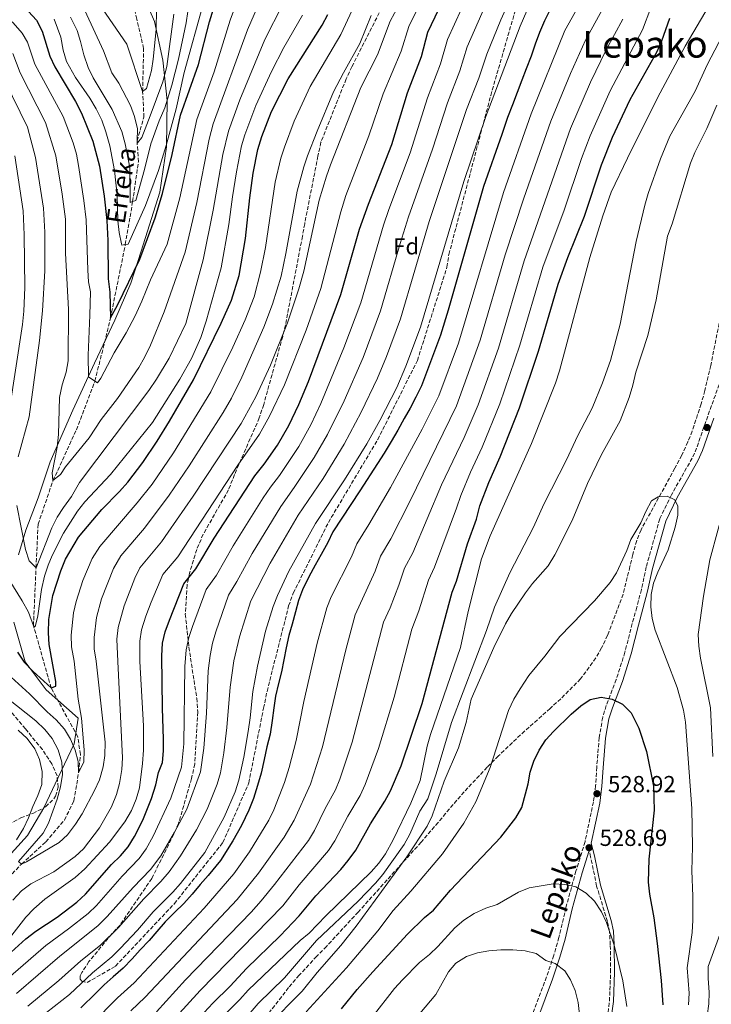
# Model space of a CAD drawing. Units: metres. Extents: x 589723 to 593141, y 4779919 to 4782279.
# Drawn here: x 590208 to 590506, y 4781600 to 4782024 of the extents above; entities that cross this region are included whole.
import ezdxf
from ezdxf.enums import TextEntityAlignment as Align

# ---------------------------------------------------------------- set-up
doc = ezdxf.new("R2010")
doc.units = ezdxf.units.M
doc.header["$MEASUREMENT"] = 0
doc.linetypes.add('DGN Style 3', pattern=[2.435891, 1.739922, -0.695969])
for name, color, linetype, lineweight in [('Barranco lineal', 142, 'DGN Style 3', 13), ('Camino', 7, 'DGN Style 3', 0), ('Cauce permanente', 151, 'Continuous', 13), ('Cota de punto acotado terreno', 7, 'Continuous', 0), ('Curva de nivel directora', 30, 'Continuous', 30), ('Curva de nivel intermedia', 30, 'Continuous', 0), ('Etiqueta de zona arbolada', 92, 'Continuous', 0), ('Límite de municipio', 7, 'Continuous', 0), ('Margen derecho', 7, 'Continuous', 0), ('Punto acotado terreno (símbolo)', 7, 'Continuous', 0), ('Senda', 7, 'DGN Style 3', 0), ('Texto de arroyo-regatas y barrancos', 142, 'Continuous', 0), ('Texto de Área (paraje) menor', 7, 'Continuous', 0), ('Zona arbolada', 92, 'DGN Style 3', 0)]:
    doc.layers.add(name, color=color, linetype=linetype, lineweight=lineweight)
doc.styles.add('Style-Arial', font='arial.ttf')

# ---------------------------------------------------------------- blocks, each defined once
blk = doc.blocks.new('5PATER')
at = {"layer": 'Cauce permanente', "linetype": 'Continuous', "lineweight": 0}
h = blk.add_hatch(color=51, dxfattribs=at)
edge = h.paths.add_edge_path()
edge.add_ellipse((0, 0), major_axis=(-0.11, -0.111), ratio=0.999422, start_angle=0, end_angle=360)

msp = doc.modelspace()

# ---------------------------------------------------------------- linework, layer by layer
at = {"layer": 'Barranco lineal', "color": 142, "linetype": 'DGN Style 3', "lineweight": 13}
for points in [[(590240.21, 4781868.31, 405), (590246.9, 4781895.56, 400), (590253.28, 4781927.17, 395), (590256.44, 4781945.66, 390), (590258.93, 4781962.84, 388.04), (590258.34, 4781971.81, 385), (590261.31, 4781982.07, 384.11), (590260.75, 4781993.14, 380), (590261.17, 4782011.68, 377.15), (590258.21, 4782024.3, 375), (590255.53, 4782037.5, 370), (590242.2, 4782064.83, 365), (590226.51, 4782085.04, 360), (590211.43, 4782101.56, 357.51), (590204.54, 4782111.09, 355), (590203.03, 4782131.71, 353.75), (590201.26, 4782154.52, 350), (590202.86, 4782163.44, 348.04)], [(590158.67, 4781595.13, 445), (590177.02, 4781610.24, 443.04), (590183.53, 4781618.15, 441.79), (590186.65, 4781625.67, 440), (590194.76, 4781638.27, 438.4), (590197.04, 4781645.9, 438.04), (590201.09, 4781652.6, 436.97), (590208.57, 4781660.26, 435), (590219.06, 4781669.84, 433.93), (590227.07, 4781679.23, 432.33), (590231.17, 4781687.54, 431.79), (590233.17, 4781699.7, 430), (590233.99, 4781707.52, 429.29), (590232.77, 4781715.09, 428.57), (590221.34, 4781736.15, 425), (590213.7, 4781762.97, 420), (590214.82, 4781787.91, 415), (590215.68, 4781806.67, 412.86), (590222.11, 4781825.47, 410), (590232.18, 4781847.3, 408.4), (590240.21, 4781868.31, 405)]]:
    msp.add_polyline3d(points, dxfattribs=at)
at = {"layer": 'Camino', "color": 7, "linetype": 'DGN Style 3', "lineweight": 0}
for points in [[(590511.69, 4781873.79, 518.04), (590504.24, 4781853.22, 517.72), (590499.48, 4781839.51, 518.22), (590497.57, 4781835.16, 518.54), (590488.67, 4781819.4, 520.18), (590483.59, 4781809, 520.72), (590477.77, 4781788.3, 520.09), (590475.66, 4781778.49, 520.1), (590473.69, 4781770.88, 520.35), (590471.73, 4781763.88, 520.89), (590468.59, 4781751.55, 522.31), (590464.86, 4781739.82, 523.65), (590460.56, 4781728.55, 524.98), (590458.99, 4781723.54, 525.6), (590457.53, 4781714.83, 526.67), (590456.42, 4781701.95, 528.13), (590455.94, 4781694.02, 528.63), (590455.03, 4781687.03, 528.81), (590451.38, 4781669.91, 528.81), (590447.49, 4781657.23, 529.37), (590443.18, 4781641.58, 530.53), (590440.17, 4781628.67, 532.65), (590437.93, 4781620.94, 534.19), (590434.77, 4781611.62, 536.04), (590428.47, 4781594.79, 538.45)], [(590430.54, 4781506.87, 537.08), (590433.63, 4781510.64, 536.91), (590436.2, 4781515.22, 536.64), (590443.3, 4781528.91, 535.64), (590451.42, 4781548.47, 534.46), (590452.98, 4781553.08, 534.09), (590454.42, 4781558.91, 533.77), (590456.57, 4781571.83, 533.04), (590461.37, 4781596.31, 531.88), (590461.94, 4781601.13, 531.56), (590462.41, 4781613.67, 530.82), (590462.28, 4781625.42, 530), (590461.94, 4781631.06, 529.82), (590461.06, 4781635.52, 529.73), (590456.4, 4781650.8, 529.02), (590453.81, 4781663.38, 528.57), (590453.12, 4781666.14, 528.7)]]:
    msp.add_polyline3d(points, dxfattribs=at)
at = {"layer": 'Curva de nivel directora', "color": 30, "linetype": 'Continuous', "lineweight": 30, "flags": 128}
for points, elevation in [([(590202.57, 4781620.9), (590210.43, 4781627.98), (590214.73, 4781631.3), (590223.96, 4781637.45), (590232.46, 4781643.86), (590236.15, 4781647.23), (590247.37, 4781660.01), (590251.24, 4781663.86), (590254.48, 4781667.67), (590257.28, 4781672.1), (590260.77, 4781679.19), (590264.51, 4781688.46), (590266.43, 4781694.38), (590267.65, 4781699.66), (590269.33, 4781704.06), (590269.79, 4781709.06), (590269.8, 4781714.06), (590269.24, 4781727.4), (590269.01, 4781750.01), (590269.36, 4781755.41), (590270.46, 4781760.29), (590272.31, 4781765.38), (590278.57, 4781780.95), (590283.66, 4781787.44), (590291.6, 4781800.71), (590309.06, 4781827.46), (590313.18, 4781832.51), (590318.84, 4781840.76), (590323.7, 4781849.24), (590328.09, 4781858.24), (590332.28, 4781868.2), (590346.11, 4781905.63), (590354.26, 4781933.77), (590358.02, 4781944.63), (590368.14, 4781970.33), (590374.86, 4781992.54), (590380.9, 4782008.17), (590383.65, 4782018.72), (590392.93, 4782038.41)], 450), ([(590211.61, 4782027.55), (590214.95, 4782023.85), (590217.51, 4782019.1), (590220.82, 4782008.3), (590222.88, 4782003.75), (590231.76, 4781988.8), (590234.42, 4781983.79), (590239.36, 4781971.7), (590242.13, 4781961), (590244.13, 4781948), (590245.32, 4781937.51), (590245.69, 4781928.95), (590245.96, 4781912.47), (590246.57, 4781906.72), (590246.9, 4781895.56), (590249.94, 4781901.09), (590259.54, 4781920.94), (590266.09, 4781938.7), (590269.35, 4781949.14), (590273.5, 4781966.02), (590277.11, 4781982.98), (590284.81, 4782004.74), (590289.58, 4782023.15), (590294.29, 4782038.69)], 400), ([(590206.78, 4781751.51), (590209.74, 4781747.29), (590213.41, 4781743.32), (590221.34, 4781736.15), (590223.37, 4781736.92), (590223.41, 4781738.96), (590220.44, 4781754.89), (590220.13, 4781759.88), (590220.39, 4781765.64), (590222.03, 4781775.92), (590225.47, 4781786.55), (590227.57, 4781791.62), (590233.18, 4781801.05), (590243.23, 4781813.06), (590250.84, 4781820.78), (590254.39, 4781824.8), (590260.81, 4781833.24), (590267, 4781842.46), (590272.35, 4781851.09), (590282.62, 4781868.9), (590294.66, 4781893.27), (590299.01, 4781903.26), (590302.38, 4781913.87), (590305.12, 4781929.71), (590306.93, 4781947.35), (590308.37, 4781957.88), (590310.37, 4781968.17), (590312.18, 4781973.67), (590316.32, 4781984.56), (590323.45, 4781998.54), (590338.17, 4782021.68), (590340.5, 4782026.32)], 425), ([(590436.2, 4782028.16), (590433.86, 4782023.6), (590431.76, 4782018.53), (590429.95, 4782013.54), (590428.13, 4782008.33), (590426.04, 4782002.82), (590424.22, 4781998.05), (590422.19, 4781992.7), (590420.09, 4781987.41), (590417.92, 4781981.98), (590415.48, 4781974.64), (590407.61, 4781952.19), (590392.37, 4781898.84), (590389.11, 4781888.13), (590380.94, 4781866.26), (590378.46, 4781861.41), (590375.99, 4781856.7), (590373.51, 4781852.21), (590370.67, 4781847.2), (590367.84, 4781842.27), (590364.85, 4781837.33), (590362.01, 4781832.83), (590354.33, 4781821.04), (590342.73, 4781803.34), (590340.54, 4781798.78), (590337.63, 4781793.63), (590335.08, 4781788.99), (590332.39, 4781783.99), (590329.71, 4781778.47), (590327.97, 4781773.77), (590326.59, 4781768.86), (590325.14, 4781763.66), (590323.77, 4781758.68)], 475), ([(590298.51, 4781607.61), (590305.51, 4781615.22), (590320, 4781629.34), (590328.2, 4781637.91), (590335.36, 4781646.59), (590346.15, 4781657.9), (590349.34, 4781661.75), (590352.66, 4781666.31), (590358.89, 4781677.65), (590365.15, 4781687.38), (590367.55, 4781691.77), (590372.16, 4781702.58), (590381.26, 4781729.43), (590394.16, 4781777.43), (590396.01, 4781782.08), (590400.68, 4781798.26), (590404.59, 4781808.82), (590406.1, 4781814.54), (590409.9, 4781824.61), (590414.8, 4781835.69), (590423.12, 4781856.82), (590431.41, 4781881.19), (590439.84, 4781910.07), (590444.02, 4781921.66), (590451.17, 4781939.43), (590458.54, 4781961.58), (590463.16, 4781973.47), (590470.79, 4781989.68), (590482.54, 4782010.41), (590484.55, 4782014.99), (590488, 4782024.75)], 500), ([(590323.77, 4781758.68), (590322.61, 4781753.41), (590321.6, 4781748.29), (590320.52, 4781743.09), (590319.36, 4781738.04), (590318.07, 4781732.62), (590317.27, 4781727.5), (590316.63, 4781722.16), (590315.64, 4781716.24), (590314.34, 4781710.75), (590313.19, 4781705.33), (590311.83, 4781699.47), (590310.31, 4781694.05), (590308.51, 4781688.47), (590306.54, 4781683.48), (590303.3, 4781676.94), (590299.69, 4781670.24), (590294.28, 4781661.76), (590289.06, 4781655.33), (590285.55, 4781651.41), (590282.05, 4781647.26), (590278.54, 4781643.27), (590274.44, 4781639.33), (590270.5, 4781635.4), (590266.92, 4781631.19), (590263.55, 4781627.26), (590259.75, 4781623.34), (590256.24, 4781619.41), (590252.3, 4781615.34), (590248.06, 4781611.69), (590244.17, 4781608.2), (590240.59, 4781604.64), (590234.12, 4781598.26)], 475), ([(590346.41, 4781597.85), (590353.2, 4781606.24), (590359.93, 4781613.89), (590374.95, 4781630.05), (590382.27, 4781637.2), (590386.15, 4781640.36), (590393.45, 4781649.02), (590415.07, 4781671.81), (590421.6, 4781680.23), (590424.18, 4781684.68), (590426.91, 4781694.83), (590427.74, 4781699.81), (590429.27, 4781704.57), (590431.6, 4781709.28), (590434.44, 4781713.74), (590437.81, 4781717.44), (590445.38, 4781724.83), (590449.52, 4781728.4), (590453.64, 4781731.19), (590458.32, 4781732.15), (590463.15, 4781731.35), (590467.6, 4781729.09), (590471.23, 4781725.4), (590474.59, 4781718.84), (590477.82, 4781708.69), (590480.87, 4781693.75), (590481.18, 4781683.43), (590478.83, 4781662.42), (590478.59, 4781652.39), (590479.15, 4781647.27), (590481.06, 4781637.11), (590482.42, 4781626.01), (590484.21, 4781610.03), (590484.97, 4781599.68)], 525), ([(590279.83, 4781588.29), (590290.97, 4781600.34), (590298.51, 4781607.61)], 500)]:
    msp.add_lwpolyline(points, dxfattribs=dict(at, elevation=elevation))
at = {"layer": 'Curva de nivel intermedia', "color": 30, "linetype": 'Continuous', "lineweight": 0, "flags": 128}
for points, elevation in [([(590476.16, 4782019.62), (590479.76, 4782029.13), (590481.93, 4782033.63), (590488.67, 4782044.13), (590499.98, 4782057.75), (590509.35, 4782067.21)], 495), ([(590206.4, 4781604.52), (590225.07, 4781620.63), (590241.5, 4781633.65), (590245.53, 4781637.6), (590256.62, 4781650.16), (590264.1, 4781657.91), (590268.59, 4781663.82), (590274.54, 4781674), (590279.74, 4781683.97), (590285.72, 4781700.05), (590287.13, 4781710.19), (590288.2, 4781725.31), (590289, 4781743.48), (590289.78, 4781750.18), (590290.88, 4781755.37), (590292.33, 4781760.28), (590297.78, 4781776.12), (590301.38, 4781781.97), (590307.91, 4781794.02), (590320.24, 4781814.31), (590326.05, 4781822.47), (590334.63, 4781835.41), (590340.39, 4781845.35), (590347.64, 4781859.8), (590355.8, 4781878.54), (590363.31, 4781898.63), (590371.75, 4781927.68), (590375.37, 4781939.12), (590385.62, 4781968.23), (590392.08, 4781988.3), (590397.42, 4782001.98), (590400.6, 4782012.36), (590415.83, 4782047.09)], 460), ([(590211.23, 4781599.1), (590224.64, 4781610.15), (590234.06, 4781618.55), (590242.56, 4781625.38), (590250.31, 4781632.89), (590261.24, 4781645.24), (590268.64, 4781652.74), (590272.14, 4781656.85), (590277.06, 4781663.82), (590284, 4781675), (590288.55, 4781683.91), (590292.83, 4781694.71), (590294.25, 4781699.51), (590295.76, 4781708.25), (590297.06, 4781719.03), (590298.47, 4781736.53), (590300.01, 4781747.76), (590302.49, 4781758.2), (590307.38, 4781773.7), (590315.65, 4781789.93), (590327.73, 4781810.64), (590338.49, 4781826.42), (590347.6, 4781841.18), (590354.99, 4781854.95), (590362, 4781869.59), (590365.91, 4781878.99), (590371.91, 4781895.13), (590384.29, 4781937.06), (590400.37, 4781985.34), (590405.67, 4781998.89), (590409.08, 4782009.18), (590415.07, 4782024.03), (590422.6, 4782040.45)], 465), ([(590258.02, 4781688.23), (590259.33, 4781693.07), (590260.67, 4781703.53), (590261.1, 4781709.36), (590261.17, 4781719.76), (590259.58, 4781747.56), (590259.52, 4781756.31), (590260.29, 4781761.24), (590262.09, 4781767.12), (590264.36, 4781773.1), (590269.49, 4781784.97), (590275.87, 4781792.68), (590301.72, 4781832.19), (590311.04, 4781845.42), (590315.48, 4781853.17), (590321.94, 4781866.72), (590331.18, 4781890.22), (590337.54, 4781908.26), (590346.09, 4781941.32), (590348.28, 4781948.26), (590358.23, 4781974.06), (590364.35, 4781992.17), (590372.23, 4782010.49), (590375.53, 4782021.1), (590385.51, 4782041.73)], 445), ([(590188.61, 4781598.88), (590219, 4781625.24), (590228.78, 4781632.3), (590237.22, 4781638.97), (590240.84, 4781642.41), (590251.99, 4781655.09), (590259.21, 4781662.69), (590262.24, 4781666.83), (590265.36, 4781672.34), (590272.94, 4781688.58), (590277.53, 4781702.06), (590278.48, 4781712.13), (590279, 4781745.44), (590279.54, 4781752.59), (590280.67, 4781757.83), (590282.24, 4781762.64), (590288.18, 4781778.53), (590292.52, 4781784.71), (590299.76, 4781797.37), (590312.75, 4781817.98), (590315.79, 4781822.64), (590319.76, 4781827.7), (590328.05, 4781840.21), (590333.19, 4781849.52), (590337.59, 4781858.73), (590347.52, 4781882.74), (590354.71, 4781902.13), (590364.55, 4781935.48), (590366.84, 4781942.3), (590376.04, 4781966.7), (590383.47, 4781990.43), (590389.16, 4782005.08), (590392.12, 4782015.54), (590401.11, 4782035.45)], 455), ([(590239.02, 4781591.59), (590249.94, 4781602.63), (590257.09, 4781609.1), (590287.33, 4781641.32), (590300.12, 4781656), (590306.82, 4781665.51), (590315.1, 4781679.14), (590317.29, 4781683.63), (590321.87, 4781695.41), (590323.87, 4781701.86), (590326.94, 4781713.51), (590330.2, 4781730.26), (590335.96, 4781755.42), (590340.18, 4781770.7), (590341.98, 4781775.36), (590350.76, 4781792.64), (590353.01, 4781798.16), (590358.28, 4781806.55), (590367.56, 4781822.57), (590381.19, 4781847.6), (590388.44, 4781862.01), (590396.88, 4781884.71), (590416.32, 4781949.64), (590428.23, 4781983.48), (590442.73, 4782019.42), (590452.34, 4782036.6)], 480), ([(590482.79, 4781990.68), (590494.59, 4782012.58), (590504.83, 4782030.1), (590510.3, 4782037.57)], 505), ([(590204.8, 4782009.53), (590207.92, 4782001.09), (590218.89, 4781979.78), (590223.3, 4781965.38), (590226.11, 4781948.89), (590227.48, 4781938.04), (590227.58, 4781923.45), (590228.79, 4781899.14), (590228.63, 4781877.07), (590227.74, 4781872.15), (590226.1, 4781866.67), (590224.95, 4781861.26), (590224.48, 4781845.35), (590223.99, 4781839.94), (590221.78, 4781828.88), (590222.11, 4781825.47), (590225.36, 4781828.17), (590227.55, 4781831.39), (590237.71, 4781843.96), (590242.83, 4781851.85), (590249.9, 4781860.79), (590259.09, 4781874.14), (590261.6, 4781878.47), (590264.11, 4781883.78), (590270.01, 4781898.18), (590279.07, 4781923.92), (590284.07, 4781945.35), (590289.46, 4781972.56), (590291.14, 4781979.25), (590305.93, 4782019.68), (590312.13, 4782034.01)], 410), ([(590206.57, 4781814.76), (590210.24, 4781795.78), (590211.85, 4781790.85), (590214.82, 4781787.91), (590221.61, 4781805.09), (590223.94, 4781809.72), (590226.61, 4781813.95), (590230.14, 4781818.58), (590233.55, 4781824.61), (590263.39, 4781864.28), (590266.73, 4781869.14), (590272.16, 4781878.18), (590279.43, 4781893.13), (590286.82, 4781920.52), (590291.14, 4781941.92), (590295.38, 4781966.04), (590297.7, 4781976.07), (590302.63, 4781989.58), (590313.48, 4782015.51), (590321.02, 4782030.44)], 415), ([(590216.05, 4781593.69), (590229.3, 4781604.13), (590239.09, 4781613.35), (590247.43, 4781620.36), (590251.03, 4781623.82), (590258.49, 4781631.73), (590265.3, 4781639.73), (590273.72, 4781648.15), (590277.03, 4781651.89), (590287.58, 4781665.25), (590295.92, 4781680.43), (590300.59, 4781691.37), (590302.17, 4781696.36), (590304.38, 4781706.29), (590306.22, 4781717.34), (590307.15, 4781723.21), (590308.27, 4781734.57), (590310.29, 4781745.55), (590313.76, 4781760.65), (590316.98, 4781771.28), (590318.85, 4781775.92), (590323.75, 4781786.46), (590335.21, 4781806.97), (590347.76, 4781825.82), (590357.37, 4781841.3), (590362.99, 4781851.4), (590370.27, 4781865.58), (590374.21, 4781874.77), (590380.51, 4781891.63), (590399.16, 4781954.4), (590408.67, 4781982.38), (590423.42, 4782021.28), (590427.77, 4782031.1)], 470), ([(590222.66, 4782024.28), (590225.49, 4782016.46), (590226.45, 4782010.86), (590227.96, 4782006.09), (590231.86, 4781999.18), (590237.97, 4781990.29), (590240.7, 4781985.65), (590243.11, 4781980.69), (590244.83, 4781975.69), (590246.6, 4781969.75), (590248.6, 4781959.14), (590249.71, 4781948.4), (590250.12, 4781937.39), (590250.66, 4781932.38), (590251.62, 4781927.46), (590251.76, 4781926.95), (590253.28, 4781927.17), (590254.52, 4781927.36), (590262.05, 4781944.04), (590267.62, 4781959.03), (590270.89, 4781969.86), (590275.16, 4781985.61), (590278.62, 4782001.28), (590287.12, 4782031.7)], 395), ([(590240.21, 4781868.31), (590241.35, 4781867.54), (590242.77, 4781869.6), (590248.43, 4781880.49), (590253.64, 4781889.09), (590257.53, 4781896.43), (590260.46, 4781902.72), (590264.14, 4781912.02), (590271.32, 4781927.33), (590276.71, 4781947.24), (590284.12, 4781981.12), (590291.56, 4782001.59), (590298.44, 4782023.82), (590302.26, 4782034.03)], 405), ([(590241.89, 4782031.06), (590253.87, 4782013.48), (590260.75, 4781993.14), (590262.48, 4781994.34), (590264.54, 4782002.11), (590265.33, 4782007.04), (590266.62, 4782019.88), (590266.66, 4782028.4)], 380), ([(590255.7, 4781597.06), (590261.88, 4781602.86), (590301.44, 4781644.93), (590310.75, 4781656.32), (590321.72, 4781671.81), (590326.09, 4781679.16), (590333.15, 4781694.63), (590338.24, 4781710.77), (590348.26, 4781752.54), (590352.4, 4781767.62), (590360.98, 4781786.49), (590363.3, 4781792.98), (590367.71, 4781800.43), (590375.84, 4781816.49), (590395.95, 4781857.75), (590406.23, 4781886.03), (590417.02, 4781922.81), (590425.03, 4781947.09), (590436.7, 4781980.34), (590445.19, 4782000.87), (590451.59, 4782015.25), (590460.39, 4782031.2)], 485), ([(590229.7, 4782025.08), (590232.49, 4782019.36), (590234.01, 4782014.6), (590235.37, 4782008.91), (590237.28, 4782003.47), (590239.47, 4781998.97), (590247.57, 4781985.33), (590251.74, 4781975.84), (590253.21, 4781970.61), (590255.26, 4781960.3), (590255.37, 4781945.26), (590256.44, 4781945.66), (590257.84, 4781946.18), (590261.56, 4781959.44), (590264.22, 4781970.5), (590267.85, 4781980.44), (590270.32, 4781986.06), (590273.38, 4781995.8), (590276.18, 4782006.98), (590279.49, 4782022.69), (590280.28, 4782027.62)], 390), ([(590235.33, 4781666.89), (590242.21, 4781675.82), (590247.36, 4781684.96), (590249.42, 4781690.16), (590250.85, 4781694.94), (590251.75, 4781701.01), (590252.05, 4781706), (590250.13, 4781747.6), (590249.67, 4781757.2), (590250.21, 4781762.16), (590252.81, 4781771.5), (590257.32, 4781783.39), (590259.57, 4781787.85), (590268.89, 4781799.11), (590271.78, 4781803.19), (590282.56, 4781818.75), (590303.24, 4781850.09), (590309.52, 4781861.57), (590315.78, 4781875.21), (590323.14, 4781893.48), (590328.13, 4781908.1), (590330.2, 4781915.74), (590336.88, 4781946.25), (590340, 4781956.67), (590341.77, 4781961.53), (590354.81, 4781994.83), (590361.98, 4782008.92), (590367.41, 4782023.48), (590371.13, 4782030.31)], 440), ([(590235.8, 4782028.07), (590243.89, 4782010.7), (590247.46, 4782001.21), (590250.46, 4781996.65), (590255.51, 4781987.11), (590257.19, 4781982.37), (590258.52, 4781977.09), (590258.34, 4781971.81), (590258.54, 4781970.96), (590260.4, 4781973.25), (590264.02, 4781982.58), (590269.41, 4781997.26), (590271.16, 4782003.88), (590274.24, 4782026.37)], 385), ([(590317.87, 4781954), (590320.26, 4781964.39), (590321.86, 4781969.13), (590326.12, 4781980.29), (590333.01, 4781995.28), (590346.23, 4782017.72), (590351.11, 4782028.11)], 430), ([(590201.08, 4782025.81), (590205.03, 4782022.76), (590208.89, 4782018.22), (590211.16, 4782014.31), (590214.31, 4782004.82), (590226.45, 4781982.27), (590230.85, 4781970.98), (590232.18, 4781966.15), (590233.11, 4781961.24), (590235.45, 4781946.16), (590236.4, 4781937.77), (590237.12, 4781916.19), (590237.42, 4781911.17), (590238.22, 4781906.73), (590238.06, 4781896.73), (590237.21, 4781879.54), (590237.36, 4781870.24), (590240.21, 4781868.31)], 405), ([(590201.35, 4781785.72), (590208.82, 4781773.66), (590211.53, 4781768.74), (590213.7, 4781762.97), (590214.4, 4781762.44), (590215.6, 4781767.2), (590217.18, 4781778.57), (590218.42, 4781784.32), (590220.01, 4781789.07), (590221.78, 4781793.13), (590226.61, 4781802.79), (590232.66, 4781812.27), (590235.9, 4781816.32), (590246.97, 4781828.09), (590265.04, 4781850.44), (590276.84, 4781869.24), (590281.74, 4781878.01), (590285.83, 4781887.17), (590288.17, 4781894.22), (590294.57, 4781917.11), (590297.96, 4781935.85), (590299.42, 4781947.71), (590301.21, 4781958.55), (590303.41, 4781969.7), (590304.79, 4781974.5), (590309.48, 4781987.07), (590316.23, 4782001.71), (590321.55, 4782012.12), (590329.6, 4782026.06)], 420), ([(590244.5, 4781707.07), (590244.64, 4781712.83), (590240.68, 4781747.64), (590239.87, 4781752.94), (590239.81, 4781757.94), (590240.89, 4781766.46), (590243.07, 4781774.56), (590248.17, 4781787.62), (590251.34, 4781793.01), (590261.51, 4781804.95), (590272.23, 4781819.19), (590280.86, 4781831.9), (590295.44, 4781854.75), (590299.05, 4781861.03), (590303.46, 4781870.01), (590313.03, 4781891.6), (590316.78, 4781901.45), (590320.38, 4781913.53), (590322.51, 4781923.3), (590327.38, 4781950.12), (590330.16, 4781960.62), (590331.81, 4781965.33), (590335.93, 4781976.03), (590343.07, 4781992.99), (590347.24, 4782001.2), (590354.29, 4782013.76), (590359.29, 4782025.86)], 435), ([(590266.67, 4781596.62), (590279.29, 4781610.36), (590307.46, 4781639.56), (590311.79, 4781644.48), (590317.63, 4781651.47), (590332.22, 4781670.44), (590334.83, 4781674.71), (590339.46, 4781684.21), (590343.82, 4781692.22), (590345.69, 4781696.85), (590351.01, 4781712.82), (590364.61, 4781764.55), (590367.46, 4781770.63), (590371.2, 4781780.35), (590373.59, 4781787.8), (590377.14, 4781794.32), (590389.6, 4781823.65), (590399.27, 4781844.09), (590405.35, 4781858.13), (590414.04, 4781882.6), (590425.15, 4781920.14), (590445.16, 4781977.2), (590453.72, 4781997.14), (590460.46, 4782011.08), (590467.71, 4782024.28)], 490), ([(590429.25, 4781805.44), (590433.65, 4781815.29), (590443.52, 4781834.75), (590448.17, 4781844.6), (590454.47, 4781856.63), (590458.92, 4781867.61), (590462.33, 4781877.19), (590466.49, 4781892.83), (590473.38, 4781928.45), (590477.17, 4781944.14), (590478.66, 4781949.19), (590483.95, 4781964.06), (590487.96, 4781973.86), (590498.78, 4781993.23), (590503.96, 4782004.57), (590514.02, 4782023.79)], 510), ([(590270.68, 4781589.54), (590285.49, 4781605.73), (590321.1, 4781642.3), (590328.23, 4781651.32), (590340.78, 4781666.1), (590343.53, 4781670.27), (590349.17, 4781680.93), (590354.48, 4781689.8), (590356.68, 4781694.48), (590362.43, 4781710.05), (590369.11, 4781732.16), (590376.82, 4781761.45), (590379.8, 4781769.31), (590383.87, 4781782.61), (590386.58, 4781788.2), (590396.07, 4781813.63), (590397.85, 4781819.1), (590402.06, 4781829.13), (590407.03, 4781839.89), (590414.65, 4781858.54), (590423.31, 4781883.76), (590433.27, 4781917.48), (590442.46, 4781941.98), (590449.93, 4781964.19), (590453.63, 4781974.06), (590462.25, 4781993.41), (590476.16, 4782019.62)], 495), ([(590201.48, 4781997.48), (590211.13, 4781977.78), (590214.64, 4781964.63), (590218.06, 4781942.83), (590218.65, 4781932.55), (590218.67, 4781915.88), (590217.65, 4781898.65), (590216.35, 4781885.82), (590211.87, 4781852.92), (590207.1, 4781835.78)], 415), ([(590291.22, 4781590.43), (590302.59, 4781601.92), (590306.17, 4781606), (590328.65, 4781627.26), (590332.45, 4781630.52), (590339.71, 4781638.02), (590359.24, 4781656.87), (590362.59, 4781660.61), (590365.44, 4781664.73), (590368.64, 4781670.77), (590376.29, 4781686.56), (590380.33, 4781696.24), (590383.32, 4781711.11), (590384.78, 4781716.09), (590397.67, 4781753.5), (590401.02, 4781769.13), (590406.74, 4781791.8), (590410.47, 4781801.69), (590428.32, 4781841.39), (590438.61, 4781867.52), (590440.35, 4781872.73), (590453.47, 4781921.56), (590459.02, 4781939.49), (590462.72, 4781949.69), (590469.64, 4781964.4), (590482.79, 4781990.68)], 505), ([(590400.17, 4781721.18), (590402.31, 4781731.31), (590412.07, 4781753.58), (590417.16, 4781763.73), (590419.71, 4781768.15), (590425.76, 4781777.15), (590428.82, 4781781.11), (590435.57, 4781788.81), (590438.34, 4781793.54), (590445.91, 4781808.34), (590452.42, 4781824.2), (590458.55, 4781836.75), (590466.48, 4781851.25), (590470.34, 4781861.26), (590472, 4781866.54), (590473.3, 4781872.18), (590478.43, 4781888.02), (590482.11, 4781903.32), (590486.99, 4781930.83), (590488.88, 4781936.04), (590496.84, 4781962.21), (590498.7, 4781966.85), (590503.81, 4781977.21), (590508.16, 4781987.17)], 515), ([(590205.72, 4781965.44), (590209.34, 4781941.72), (590209.74, 4781931.31), (590209.96, 4781908.7), (590209.62, 4781898.45), (590208.99, 4781892.71), (590203.18, 4781855.19)], 420), ([(590204.05, 4781740.73), (590212.04, 4781733.64), (590219.61, 4781725.89), (590223.46, 4781722.45), (590227.1, 4781718.35), (590229.73, 4781714.09), (590231.7, 4781709.31), (590233.02, 4781704.44), (590233.17, 4781699.7), (590235.4, 4781704.18), (590235.49, 4781709.49), (590234.39, 4781723.14), (590232.95, 4781731.29), (590231.23, 4781747.68), (590230.16, 4781753.91), (590229.97, 4781758.91), (590231.03, 4781768.52), (590232.12, 4781773.4), (590234.91, 4781782.36), (590239.01, 4781791.86), (590242.26, 4781797.03), (590258.43, 4781815.83), (590264.89, 4781823.94), (590274.11, 4781837.46), (590290.17, 4781863.73), (590299.57, 4781882.96), (590304.89, 4781894.71), (590308.76, 4781904.7), (590311.6, 4781915.22), (590313.74, 4781925.97), (590317.87, 4781954)], 430), ([(590404.39, 4781687.07), (590410.56, 4781701.83), (590418.42, 4781726.39), (590420.75, 4781731.31), (590423.37, 4781735.69), (590427.24, 4781741.53), (590434.07, 4781749.78), (590440.56, 4781758.31), (590455.41, 4781773.65), (590462.29, 4781781.5), (590464.88, 4781785.78), (590469.39, 4781795.37), (590471.17, 4781800.04), (590475.43, 4781807.25), (590477.54, 4781812.13), (590479.98, 4781816.69), (590482.94, 4781818.42), (590486.8, 4781818.74), (590490.07, 4781817.19), (590491.4, 4781814.44), (590491.35, 4781810.64), (590490.3, 4781805.45), (590487.19, 4781795.6), (590482.75, 4781785.96), (590480.96, 4781781.26), (590479.91, 4781776.37), (590479.71, 4781771.06), (590480.34, 4781766.1), (590481.57, 4781761.07), (590491.11, 4781736.35), (590493.86, 4781726.58), (590494.67, 4781721.45), (590497.36, 4781684.18), (590497.74, 4781667.74), (590497.48, 4781657.34), (590497.87, 4781646.48), (590497.82, 4781636.05), (590497.51, 4781630.83), (590495.47, 4781615.58), (590496.26, 4781604.65), (590495.95, 4781599.63)], 520), ([(590512.41, 4781817.74), (590505.19, 4781791.35)], 515), ([(590296.86, 4781584.18), (590310.5, 4781600.18), (590321.87, 4781611.22), (590335.7, 4781627.33), (590353.6, 4781644.31), (590361.03, 4781651.98), (590364.29, 4781655.78), (590373.48, 4781668.71), (590375.9, 4781673.09), (590380.21, 4781683.12), (590383.66, 4781688.43), (590387.24, 4781699.11), (590393.82, 4781721.19), (590408.92, 4781760.87), (590412.4, 4781770.96), (590418.94, 4781785.76), (590429.25, 4781805.44)], 510), ([(590505.19, 4781791.35), (590502.41, 4781775.75), (590500.1, 4781759.19), (590500.36, 4781754.19), (590501.19, 4781749), (590505.4, 4781727.64), (590506.45, 4781706.59)], 515), ([(590202.22, 4781731.94), (590214.77, 4781722), (590218.56, 4781718.19), (590221.75, 4781714.36), (590224.41, 4781709.54), (590225.89, 4781704.19), (590226.28, 4781698.88), (590225.37, 4781693.56), (590223.85, 4781688.26), (590220.16, 4781677.95), (590217.89, 4781673.5), (590207.31, 4781661.4), (590208.57, 4781660.26), (590210.67, 4781661.17), (590224.75, 4781669.49), (590228.4, 4781672.91), (590231.86, 4781677.41), (590234.68, 4781681.97), (590240.07, 4781691.99), (590242.11, 4781696.54), (590243.79, 4781702.13), (590244.5, 4781707.07)], 435), ([(590314.67, 4781590.63), (590329.44, 4781605.44), (590335.96, 4781613.56), (590346.12, 4781625.21), (590352.81, 4781633.57), (590374.6, 4781663.33), (590383.36, 4781676.63), (590385.57, 4781681.11), (590390.74, 4781695.94), (590396.82, 4781710.34), (590400.17, 4781721.18)], 515), ([(590207.16, 4781717.99), (590211.02, 4781714.33), (590214.23, 4781709.86), (590216.34, 4781705.33), (590217.45, 4781700.07), (590217.25, 4781694.52), (590215.66, 4781689.78), (590213.42, 4781685.1), (590211.58, 4781680.13), (590209.36, 4781675.65), (590206.41, 4781670.71)], 440), ([(590163.19, 4781596.51), (590169.38, 4781599.87), (590186.54, 4781612.73), (590198.78, 4781622.63), (590210.35, 4781637.41), (590213.84, 4781640.99), (590218.54, 4781645.13), (590231.74, 4781654.42), (590235.89, 4781658.25), (590246.44, 4781669.66), (590253.08, 4781678.52), (590255.91, 4781683.31), (590258.02, 4781688.23)], 445), ([(590331.18, 4781596.58), (590348.63, 4781615.58), (590362.06, 4781631.5), (590368.76, 4781640.28), (590376.31, 4781648.64), (590390.02, 4781664.68), (590399.15, 4781677.89), (590404.39, 4781687.07)], 520), ([(590204.79, 4781644.71), (590208.52, 4781648.79), (590212.51, 4781651.81), (590222.54, 4781656.97), (590231.62, 4781663.53), (590235.33, 4781666.89)], 440), ([(590372.71, 4781610.45), (590380.1, 4781617.87), (590384.32, 4781621.29), (590387.92, 4781624.76), (590395.25, 4781632.78), (590399.21, 4781636.05), (590403.68, 4781638.94), (590408.68, 4781641.32), (590413.51, 4781642.78), (590422.76, 4781648.11), (590427.35, 4781650.07), (590437.69, 4781651.68), (590442.68, 4781651.47), (590447.41, 4781650.45), (590451.86, 4781647.75), (590455.4, 4781644.22), (590458.45, 4781639.62), (590460.59, 4781635.1), (590463.94, 4781625.34), (590467.62, 4781609.97), (590469.41, 4781598.91)], 530), ([(590509.99, 4781631.55), (590504.49, 4781616.07), (590504.4, 4781611.07), (590504.89, 4781604.99), (590504.69, 4781599.99), (590504.02, 4781594.92)], 515), ([(590410, 4781622.83), (590415.14, 4781623.35), (590420.28, 4781623.33), (590425.54, 4781622.91), (590430.38, 4781621.68), (590434.54, 4781618.7), (590438.47, 4781617.35), (590442.75, 4781614.29), (590445.18, 4781610.43), (590447.08, 4781605.8), (590448.44, 4781600.58), (590449.52, 4781590.15)], 535), ([(590380.23, 4781595.91), (590387.14, 4781604.12), (590392.54, 4781613.79), (590395.74, 4781617.62), (590400.3, 4781620.45), (590405.06, 4781622.02), (590410, 4781622.83)], 535), ([(590359.69, 4781594.31), (590369.33, 4781606.66), (590372.71, 4781610.45)], 530)]:
    msp.add_lwpolyline(points, dxfattribs=dict(at, elevation=elevation))
at = {"layer": 'Límite de municipio', "color": 7, "linetype": 'Continuous', "lineweight": 0}
for points in [[(590207.21, 4781793.55, 416.52), (590210.35, 4781804.15, 414.51), (590215.73, 4781818.08, 412.22), (590220.96, 4781833.54, 410.54), (590230.66, 4781855.8, 408.49), (590240, 4781876.03, 404.33), (590248.74, 4781894.59, 401.16), (590255.61, 4781910.58, 400.6), (590260.1, 4781924.38, 399.52), (590268.22, 4781949.79, 398.73), (590271.1, 4781969.28, 395.51), (590271.31, 4781989.24, 390), (590269.4, 4782006.62, 383.29), (590265.84, 4782023.34, 379.28), (590258.07, 4782041.39, 372.43)], [(590201.33, 4781661.8, 438.62), (590211.08, 4781672.62, 438.02), (590218.14, 4781684.55, 437.36), (590224.29, 4781697.61, 436.07), (590231.18, 4781712.08, 429.74), (590232.92, 4781723.16, 429.31), (590219.14, 4781735.27, 426.3), (590210.2, 4781747.34, 424.87), (590205.24, 4781764.54, 423.12)]]:
    msp.add_polyline3d(points, dxfattribs=at)
at = {"layer": 'Margen derecho', "color": 7, "linetype": 'Continuous', "lineweight": 0}
for points in [[(590506.85, 4781852.3, 517.72), (590502.06, 4781838.5, 518.22), (590500.05, 4781833.93, 518.54), (590491.12, 4781818.12, 520.18), (590486.19, 4781808.01, 520.72), (590480.46, 4781787.63, 520.09), (590478.36, 4781777.85, 520.1), (590476.36, 4781770.16, 520.35), (590474.41, 4781763.17, 520.89), (590471.26, 4781750.79, 522.31), (590467.48, 4781738.91, 523.65), (590463.17, 4781727.64, 524.98), (590461.69, 4781722.9, 525.6), (590460.28, 4781714.48, 526.67), (590459.19, 4781701.75, 528.13), (590458.7, 4781693.76, 528.63), (590457.76, 4781686.56, 528.81), (590454.07, 4781669.21, 528.81), (590455.43, 4781663.75, 528.57), (590458.01, 4781651.21, 529.02), (590462.67, 4781635.93, 529.73), (590463.59, 4781631.28, 529.82), (590463.94, 4781625.48, 530), (590464.07, 4781613.65, 530.82), (590463.59, 4781601.01, 531.56), (590463.01, 4781596.05, 531.88)], [(590453.12, 4781666.14, 528.7), (590450.15, 4781656.46, 529.37), (590445.87, 4781640.9, 530.53), (590442.85, 4781627.97, 532.65), (590440.58, 4781620.11, 534.19), (590437.38, 4781610.69, 536.04), (590431.03, 4781593.73, 538.45), (590426.83, 4781584.51, 539.76), (590422.65, 4781576.53, 540.3), (590419.27, 4781567.12, 540.55), (590415.74, 4781555.72, 541.07), (590417.4, 4781554.97, 540.9), (590418.9, 4781553.51, 540.74), (590423.32, 4781546.68, 540.39), (590427.75, 4781538.97, 539.75), (590430.23, 4781532.25, 539.09), (590432.39, 4781524.12, 538.42), (590432.83, 4781517.93, 537.98), (590432.25, 4781513.07, 537.71), (590430.54, 4781506.87, 537.08)]]:
    msp.add_polyline3d(points, dxfattribs=at)
at = {"layer": 'Senda', "color": 7, "linetype": 'DGN Style 3', "lineweight": 0}
msp.add_polyline3d([(590368.24, 4782037.94, 434.53), (590350.95, 4782003.81, 436.12), (590348.46, 4781998.52, 436.12), (590337.59, 4781971.26, 435.9), (590336.29, 4781965.29, 435.9), (590330.58, 4781936.13, 437.95), (590329.62, 4781930.75, 437.72), (590322.31, 4781892.58, 440), (590321.11, 4781887.54, 440), (590312.91, 4781858.25, 441.87), (590311.02, 4781852.5, 441.87), (590300.34, 4781828.05, 446.2), (590297.76, 4781821.47, 446.42), (590286.87, 4781802.38, 449.16), (590284.06, 4781795.8, 449.16), (590280.96, 4781785.6, 450.53), (590279.88, 4781780.56, 450.75), (590279.15, 4781767.94, 452.58), (590280.67, 4781753.73, 454.86), (590284.06, 4781731.73, 456.22), (590284.51, 4781725.78, 456.22), (590283.24, 4781703.35, 457.82), (590281.83, 4781697.14, 457.82), (590276.2, 4781677.68, 460.55), (590274.17, 4781673.09, 460.55), (590264.68, 4781654.03, 462.15), (590251, 4781633.96, 464.88), (590247.45, 4781630.17, 464.88), (590237.61, 4781618.22, 467.62), (590234.53, 4781613.5, 468.3), (590233.86, 4781612.09, 468.53), (590233.88, 4781610.69, 468.99), (590234.48, 4781609.77, 469.67), (590236.82, 4781609.22, 470.36), (590249.08, 4781616.31, 471.04), (590274.43, 4781643.22, 471.95), (590295.35, 4781669.59, 472.18), (590306.49, 4781695.21, 472.41), (590312.84, 4781727.41, 472.63), (590314.36, 4781734.67, 472.63), (590323.67, 4781771.47, 472.63), (590325.68, 4781776.99, 472.63), (590340.82, 4781807.47, 471.95), (590362.06, 4781843.18, 470.36), (590379.13, 4781877.19, 470.36), (590391.89, 4781917.43, 470.36), (590392.73, 4781922.93, 470.58), (590410.75, 4781991.39, 470.13), (590423.78, 4782036.53, 466.94)], dxfattribs=at)
at = {"layer": 'Zona arbolada', "color": 92, "linetype": 'DGN Style 3', "lineweight": 0}
for points in [[(590510.61, 4781900.42, 524.77), (590505.57, 4781875.09, 524.77), (590503.01, 4781864.23, 524.77), (590501.46, 4781858.54, 524.77), (590497.57, 4781846.8, 524.77), (590495.72, 4781842.16, 525.01), (590493.12, 4781836.41, 525.7), (590490.13, 4781830.81, 526.17), (590475.51, 4781804.28, 526.2), (590473.65, 4781799.64, 526.46), (590471.97, 4781793.59, 526.88), (590470.76, 4781788.42, 527.24), (590467.85, 4781776.59, 527.26), (590461.08, 4781758.82, 527.26), (590458.55, 4781753.38, 527.26), (590456.05, 4781749.05, 527.26), (590449.49, 4781740.01, 527.26), (590440.96, 4781731.5, 526.55), (590436.36, 4781727.34, 526.55), (590423.62, 4781715.94, 525.5), (590414.08, 4781706.84, 524.77), (590409.2, 4781701.94, 524.77), (590399.31, 4781691.42, 522.99), (590391.3, 4781682.1, 520.5), (590388.14, 4781678.23, 520.15), (590380.77, 4781669.7, 520.11), (590353.65, 4781639.6, 520), (590340.01, 4781624.8, 519.43), (590335.7, 4781620.5, 518.72), (590328.25, 4781612.35, 518.72), (590323.67, 4781607.02, 517.65), (590313.1, 4781593.43, 517.29)], [(590510.61, 4781900.42, 524.77), (590505.57, 4781875.09, 524.77), (590503.01, 4781864.23, 524.77), (590501.46, 4781858.54, 524.77), (590497.57, 4781846.8, 524.77), (590495.72, 4781842.16, 525.01), (590493.12, 4781836.41, 525.7), (590490.13, 4781830.81, 526.17), (590475.51, 4781804.28, 526.2), (590473.65, 4781799.64, 526.46), (590471.97, 4781793.59, 526.88), (590470.76, 4781788.42, 527.24), (590467.85, 4781776.59, 527.26), (590461.08, 4781758.82, 527.26), (590458.55, 4781753.38, 527.26), (590456.05, 4781749.05, 527.26), (590449.49, 4781740.01, 527.26), (590440.96, 4781731.5, 526.55), (590436.36, 4781727.34, 526.55), (590423.62, 4781715.94, 525.5), (590414.08, 4781706.84, 524.77), (590409.2, 4781701.94, 524.77), (590399.31, 4781691.42, 522.99), (590391.3, 4781682.1, 520.5), (590388.14, 4781678.23, 520.15), (590380.77, 4781669.7, 520.11), (590353.65, 4781639.6, 520), (590340.01, 4781624.8, 519.43), (590335.7, 4781620.5, 518.72), (590328.25, 4781612.35, 518.72), (590323.67, 4781607.02, 517.65), (590313.1, 4781593.43, 517.29)], [(590203, 4781677.4, 453.26), (590208.24, 4781680.12, 452.83), (590213.46, 4781682.1, 451.05), (590217.87, 4781684.3, 450.38), (590218.96, 4781684.96, 450.34), (590222.53, 4781688.4, 450.34), (590223.26, 4781689.55, 450.34), (590224.36, 4781693.36, 450.34), (590223.88, 4781698.33, 450.05), (590221.61, 4781703.39, 449.2), (590217.53, 4781709.59, 448.2), (590210.24, 4781718.52, 447.85), (590202.95, 4781727.15, 446.07)], [(590203, 4781677.4, 453.26), (590208.24, 4781680.12, 452.83), (590213.46, 4781682.1, 451.05), (590217.87, 4781684.3, 450.38), (590218.96, 4781684.96, 450.34), (590222.53, 4781688.4, 450.34), (590223.26, 4781689.55, 450.34), (590224.36, 4781693.36, 450.34), (590223.88, 4781698.33, 450.05), (590221.61, 4781703.39, 449.2), (590217.53, 4781709.59, 448.2), (590210.24, 4781718.52, 447.85), (590202.95, 4781727.15, 446.07)]]:
    msp.add_polyline3d(points, dxfattribs=at)

# ---------------------------------------------------------------- block references
at = {"layer": 'Punto acotado terreno (símbolo)', "color": 7, "linetype": 'Continuous', "lineweight": 0, "xscale": 10, "yscale": 10, "zscale": 10}
for p in [(590503.95, 4781848.37, 517.81), (590456.52, 4781690.58, 528.92), (590453.12, 4781667.31, 528.7)]:
    msp.add_blockref('5PATER', p, dxfattribs=at)

# ---------------------------------------------------------------- texts
at = {"color": 7, "linetype": 'Continuous', "lineweight": 0, "style": 'Style-Arial'}
msp.add_text('Lepako', height=9, rotation=69.98, dxfattribs=at).set_placement((590443.17, 4781646.95, 530.77), align=Align.CENTER)
at = {"layer": 'Cota de punto acotado terreno', "color": 7, "linetype": 'Continuous', "lineweight": 0, "style": 'Style-Arial'}
for s, p in [('528.92', (590461.29, 4781691.2, 528.92)), ('528.69', (590457.67, 4781668.07, 528.7))]:
    msp.add_text(s, height=7, dxfattribs=at).set_placement(p)
at = {"layer": 'Etiqueta de zona arbolada', "color": 92, "linetype": 'Continuous', "lineweight": 0, "style": 'Style-Arial'}
msp.add_text('Fd', height=7, dxfattribs=at).set_placement((590374.33, 4781926.42, 460.8), align=Align.MIDDLE_CENTER)
at = {"layer": 'Texto de arroyo-regatas y barrancos', "color": 142, "linetype": 'Continuous', "lineweight": 0, "style": 'Style-Arial'}
msp.add_text('Erreka', height=8, rotation=81.2942, dxfattribs=at).set_placement((590252.97, 4781935.68, 393.41))
at = {"layer": 'Texto de Área (paraje) menor', "color": 7, "linetype": 'Continuous', "lineweight": 0, "style": 'Style-Arial'}
msp.add_text('Lepako Estua', height=11.5, dxfattribs=at).set_placement((590499.42, 4782013.45, 497.08), align=Align.MIDDLE_CENTER)

doc.saveas('drawing.dxf')
